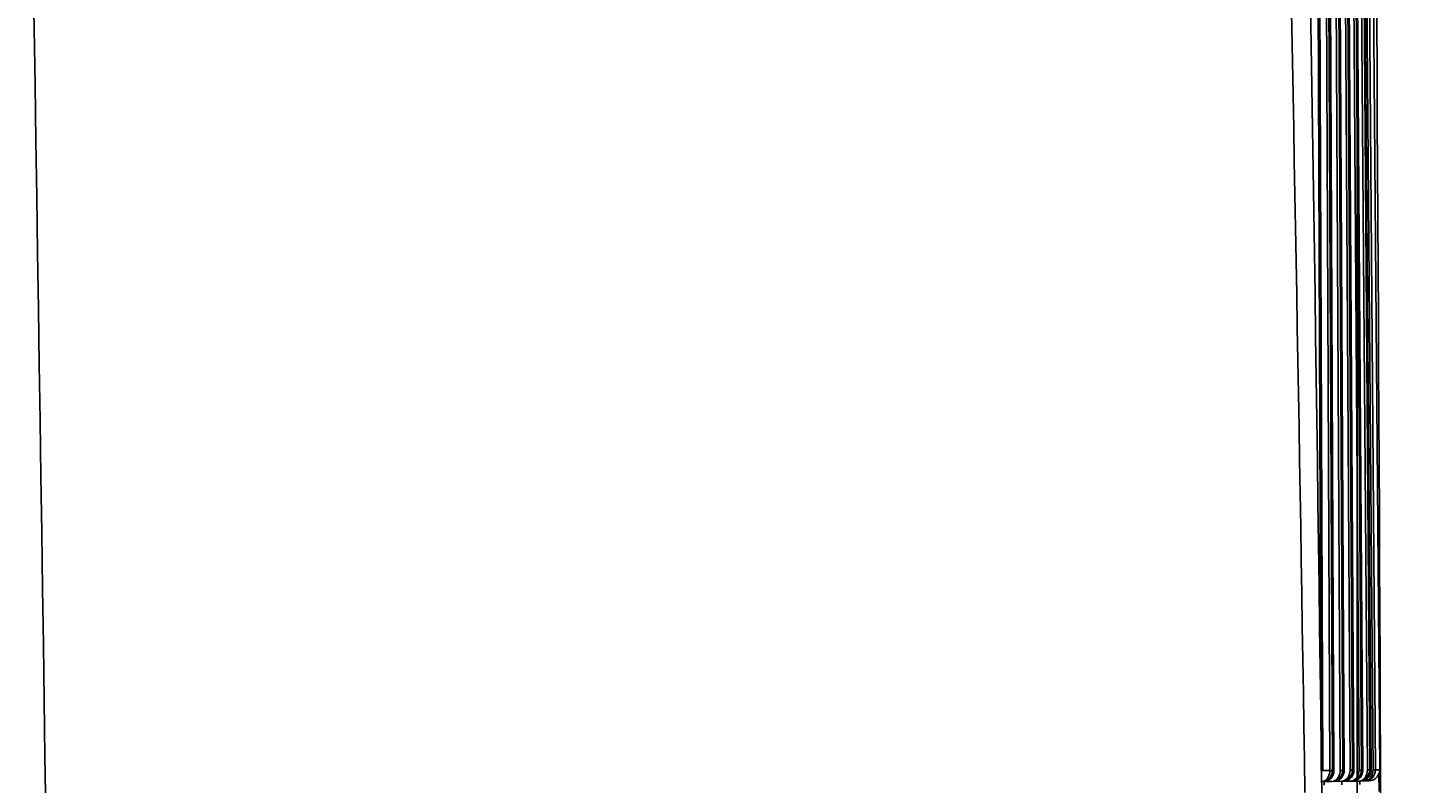
# Model space of a CAD drawing. Extents: x 847 to 4947, y 402 to 3287.
# Drawn here: x 3130 to 3168, y 2956 to 2977 of the extents above; entities that cross this region are included whole.
import ezdxf

# ---------------------------------------------------------------- set-up
doc = ezdxf.new("R2010")
doc.units = 0
doc.header["$MEASUREMENT"] = 0
doc.layers.get('0').update_dxf_attribs({"linetype": 'CONTINUOUS'})
doc.layers.add('PIC01', color=7, linetype='CONTINUOUS')
doc.styles.get("Standard").update_dxf_attribs({"font": 'monotxt', "bigfont": 'extfont'})
doc.dimstyles.get("Standard").update_dxf_attribs({"dimtxt": 0.18, "dimasz": 0.18, "dimexe": 0.18, "dimexo": 0.0625, "dimgap": 0.09, "dimtad": 0, "dimtih": 1, "dimtoh": 1, "dimdec": 4, "dimzin": 0, "dimdsep": 46, "dimtxsty": 'Standard', "dimcen": 0.09, "dimadec": 0, "dimazin": 0, "dimtfac": 1, "dimtdec": 4, "dimtofl": 0, "dimtmove": 0, "dimatfit": 3, "dimfxl": 0, "dimtolj": 1, "dimtzin": 0, "dimarcsym": 0})

# ---------------------------------------------------------------- blocks, each defined once
blk = doc.blocks.new('_Open30')
at = {"color": 0, "linetype": 'ByBlock', "lineweight": -2}
for p, q in [((-1, 0.2679), (0, 0)), ((0, 0), (-1, -0.2679)), ((0, 0), (-1, 0))]:
    blk.add_line(p, q, dxfattribs=at)
blk = doc.blocks.new('*D8')
at = {"layer": 'PIC01', "color": 0, "linetype": 'Continuous', "lineweight": -2}
for p, q in [((3151.09, 3051.714), (3387.087, 3051.714)), ((3386.907, 3016.714), (3386.907, 2705.081)), ((3386.907, 2394.285), (3386.907, 2669.902)), ((2971.849, 2359.285), (3387.087, 2359.285))]:
    blk.add_line(p, q, dxfattribs=at)
at = {"layer": 'PIC01', "color": 0, "linetype": 'Continuous', "lineweight": -2, "xscale": 35, "yscale": 35, "zscale": 35}
for p, rotation in [((3386.907, 3051.714), 90), ((3386.907, 2359.285), 270)]:
    blk.add_blockref('_Open30', p, dxfattribs=dict(at, rotation=rotation))
at = {"layer": 'PIC01', "color": 0, "linetype": 'Continuous', "lineweight": 0, "insert": (3386.907, 2687.492), "char_height": 0.18, "attachment_point": 5}
blk.add_mtext('\\A1;{\\Fmonotxt,extfont|c136;\\H194.44x;692}', dxfattribs=at)
blk = doc.blocks.new('*D13')
at = {"layer": 'PIC01', "color": 0, "linetype": 'Continuous', "lineweight": -2}
for p, q in [((2777.528, 3036.851), (2777.528, 2175.634)), ((3166.044, 3036.851), (3166.044, 2175.634)), ((2812.528, 2175.814), (2925.031, 2175.814)), ((3131.044, 2175.814), (3018.542, 2175.814))]:
    blk.add_line(p, q, dxfattribs=at)
at = {"layer": 'PIC01', "color": 0, "linetype": 'Continuous', "lineweight": -2, "xscale": 35, "yscale": 35, "zscale": 35, "rotation": 180}
blk.add_blockref('_Open30', (2777.528, 2175.814), dxfattribs=at)
at = {"layer": 'PIC01', "color": 0, "linetype": 'Continuous', "lineweight": -2, "xscale": 35, "yscale": 35, "zscale": 35}
blk.add_blockref('_Open30', (3166.044, 2175.814), dxfattribs=at)
at = {"layer": 'PIC01', "color": 0, "linetype": 'Continuous', "lineweight": 0, "insert": (2971.786, 2175.814), "char_height": 0.18, "attachment_point": 5}
blk.add_mtext('\\A1;{\\Fmonotxt,extfont|c136;\\H194.44x;389}', dxfattribs=at)

msp = doc.modelspace()

# ---------------------------------------------------------------- linework, layer by layer
at = {"layer": 'PIC01', "color": 3, "linetype": 'Continuous'}
for p, q in [((3166.32814, 2996.40675), (3166.65794, 2956.30819)), ((3164.92337, 2994.38988), (3165.06416, 2956.28354)), ((3165.1108, 2956.28509), (3164.96631, 2994.39026)), ((3165.13084, 2994.39173), (3165.30104, 2956.28761)), ((3165.19758, 2994.3932), (3165.36777, 2956.28792)), ((3165.41119, 2956.28942), (3165.23738, 2994.39356)), ((3165.38593, 2994.39488), (3165.58469, 2956.29175)), ((3165.45269, 2994.39526), (3165.65143, 2956.2921)), ((3165.69248, 2956.2936), (3165.49011, 2994.39671)), ((3165.62276, 2994.39789), (3165.8493, 2956.2957)), ((3165.68952, 2994.3994), (3165.91606, 2956.29611)), ((3165.95467, 2956.29761), (3165.72452, 2994.39971)), ((3165.84131, 2994.40075), (3166.0949, 2956.29949)), ((3165.9081, 2994.40122), (3166.16166, 2956.29995)), ((3166.19778, 2956.30144), (3165.94059, 2994.40256)), ((3166.04162, 2994.40346), (3166.32149, 2956.30311)), ((3166.10842, 2994.40399), (3166.38826, 2956.30362)), ((3166.42247, 2956.30513), (3166.13837, 2994.40503)), ((3166.17835, 2994.40539), (3166.47721, 2956.30568)), ((3166.24515, 2994.40594), (3166.54399, 2956.30622)), ((3165.65143, 2956.2921), (3165.58469, 2956.29175)), ((3165.65143, 2956.2921), (3165.69248, 2956.2936)), ((3165.91606, 2956.29611), (3165.95467, 2956.2976)), ((3166.16166, 2956.29995), (3166.0949, 2956.29949)), ((3166.16166, 2956.29995), (3166.19778, 2956.30144)), ((3166.38826, 2956.30362), (3166.42247, 2956.30513)), ((3166.47721, 2956.30568), (3166.54399, 2956.30622)), ((3166.54399, 2956.30622), (3166.65794, 2956.30819)), ((3165.06416, 2956.28354), (3165.1108, 2956.28509)), ((3165.35417, 2955.99059), (3165.07475, 2955.9881)), ((3165.1108, 2956.28592), (3165.30104, 2956.28761)), ((3165.14229, 2955.89044), (3165.14176, 2955.9887)), ((3165.36777, 2956.28792), (3165.41119, 2956.28942)), ((3165.61878, 2955.99438), (3165.38452, 2955.99229)), ((3165.62705, 2955.99445), (3165.62761, 2955.89937)), ((3165.86438, 2955.99799), (3165.65208, 2955.99632)), ((3166.09095, 2956.00145), (3165.86438, 2955.99799)), ((3166.09095, 2956.00145), (3166.36062, 2956.00574)), ((3166.11826, 2955.90365), (3166.11754, 2956.00435)), ((3166.63842, 2956.20279), (3166.64139, 2955.71569))]:
    msp.add_line(p, q, dxfattribs=at)
for centre, radius, start, end in [((-7357.97309, 2913.56977), 10524.73994, 0.205115198, 0.671490611), ((-2723.0931, 2865.70872), 5888.40107, 0.875600187, 1.439130765), ((-2783.52812, 2882.34685), 5949.05868, 0.400749956, 1.098746588), ((-11508.68181, 2748.67834), 14640.45833, 0.551563281, 0.933328901), ((3165.18253, 2956.29781), 0.4022, 331.261818, 359.136908), ((3165.3472, 2956.29166), 0.30423, 322.880615, 0.081756), ((3165.37285, 2956.29741), 0.31965, 323.717579, 359.317215), ((3165.44966, 2956.29957), 0.39966, 333.143574, 359.445968), ((3165.59934, 2956.30045), 0.31675, 320.133732, 359.215715), ((3165.2843, 3053.77662), 97.48256, 270.3320809, 270.3713184), ((3165.64647, 2956.29747), 0.30819, 322.212036, 0.024253), ((3165.70238, 2956.30124), 0.39253, 333.248454, 359.74376), ((3165.89552, 2956.29933), 0.30227, 308.507157, 0.399624), ((3165.85893, 2956.29862), 0.30274, 322.176834, 0.251121), ((3165.96662, 2956.29719), 0.35492, 325.580115, 0.95558), ((3166.09071, 2956.30038), 0.29757, 313.961112, 0.623676), ((3166.12248, 2956.30181), 0.30002, 310.25621, 0.634224), ((3164.79284, 3162.16984), 205.8724, 270.4254367, 270.4440204), ((3166.06544, 2956.31191), 0.41181, 333.68219, 359.133739), ((3166.2355, 2956.30736), 0.30849, 315.28984, 359.788867), ((3166.33533, 2956.31344), 0.32265, 322.374574, 359.068135), ((3165.05307, 2956.21625), 0.23027, 277.947528, 333.240666), ((3165.06916, 2956.28449), 0.29785, 276.116081, 323.439324), ((3165.11612, 2956.27974), 0.29126, 270.768163, 315.268573), ((3164.89836, 2956.29242), 0.40271, 333.4759, 359.316403), ((3164.48566, 3141.6878), 185.40198, 270.2519839, 270.2726053), ((3165.04324, 2956.29429), 0.32459, 324.775647, 358.875556), ((3165.10654, 2956.2891), 0.30465, 315.284839, 0.060246), ((3165.35272, 2956.28853), 0.29794, 270.278021, 322.720475), ((3165.34031, 2956.21349), 0.22333, 273.557625, 330.76659), ((3165.39418, 2956.28827), 0.2971, 275.697586, 322.705033), ((3165.60579, 2956.21717), 0.22317, 273.338024, 333.909074), ((3165.61826, 2956.28982), 0.29544, 270.100815, 319.363863), ((3165.65611, 2956.29242), 0.29749, 275.691229, 321.843225), ((3165.84919, 2956.22429), 0.22681, 273.840706, 333.913446), ((3165.86342, 2956.29488), 0.29689, 271.563693, 322.21577), ((3165.89922, 2956.2955), 0.29697, 271.617473, 308.409288), ((3166.08102, 2956.21575), 0.21453, 272.65434, 326.252442), ((3166.08195, 2956.31694), 0.31562, 271.635413, 313.01826), ((3166.12001, 2956.30921), 0.30728, 270.964887, 309.715615), ((3166.23453, 2956.22555), 0.22198, 273.139861, 334.313359), ((3166.24604, 2956.29908), 0.29518, 270.124343, 314.992972), ((3166.35923, 2956.30342), 0.29769, 270.267413, 321.092902)]:
    msp.add_arc(centre, radius, start, end, dxfattribs=at)

# ---------------------------------------------------------------- dimensions: what is measured, and where the dimension line sits
at = {"layer": 'PIC01', "color": 4, "linetype": 'Continuous', "lineweight": 0}
for base, p1, p2, angle, text, picture, middle in [((3386.90716, 2359.28489), (3151.02794, 3051.71387), (2971.78615, 2359.28489), 270, '{\\Fmonotxt,extfont|c136;\\H194.44x;692}', '*D8', (3386.90716, 2687.4916)), ((2777.52824, 2175.81427), (3166.04407, 3036.91397), (2777.52824, 3036.91397), 180, '{\\Fmonotxt,extfont|c136;\\H194.44x;389}', '*D13', (2971.78615, 2175.81427))]:
    dim = msp.add_linear_dim(base=base, p1=p1, p2=p2, angle=angle, text=text, dimstyle='Standard', override={"dimasz": 35, "dimblk1": 'Open30', "dimblk2": 'Open30', "dimsah": 1}, dxfattribs=at)
    dim.commit()
    dim.dimension.update_dxf_attribs({"geometry": picture, "text_midpoint": middle, "dimtype": 160})

doc.saveas('drawing.dxf')
